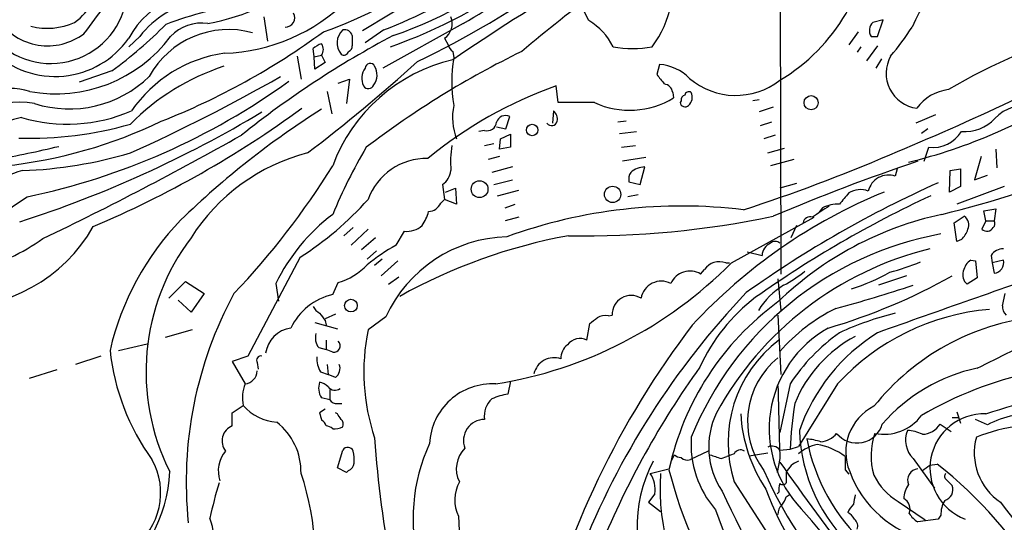
# Model space of a CAD drawing. Extents: x 4 to 1053, y 0 to 877.
# Drawn here: x 712 to 802, y 458 to 504 of the extents above; entities that cross this region are included whole.
import ezdxf

# ---------------------------------------------------------------- set-up
doc = ezdxf.new("R2010")
doc.units = 0
doc.header["$MEASUREMENT"] = 0
doc.layers.add('MAIN', color=5, linetype='CONTINUOUS')

msp = doc.modelspace()

# ---------------------------------------------------------------- linework, layer by layer
at = {"layer": 'MAIN'}
for p, q in [((781.2193, 512.7413), (781.304, 480.6526)), ((752.5173, 508.3386), (743.2887, 502.7506)), ((763.8627, 503.6819), (761.746, 507.9153)), ((734.314, 504.0206), (734.6527, 501.8193)), ((752.4327, 503.4279), (745.1513, 499.3639)), ((790.6173, 503.7666), (789.686, 503.5126)), ((790.1093, 502.2426), (790.6173, 503.7666)), ((723.0533, 502.2426), (722.0373, 501.3113)), ((742.3573, 502.3273), (742.3573, 501.3959)), ((745.236, 502.8353), (743.5427, 501.6499)), ((750.7393, 502.0733), (751.078, 501.4806)), ((788.3313, 502.6659), (787.4847, 501.4806)), ((789.5167, 502.2426), (790.1093, 502.2426)), ((788.5853, 501.3113), (788.2467, 500.8033)), ((790.1093, 501.3959), (789.0933, 500.0413)), ((737.362, 500.4646), (737.7007, 498.3479)), ((738.886, 500.3799), (738.8013, 501.1419)), ((738.886, 500.3799), (739.5633, 500.5493)), ((738.9707, 499.2793), (738.886, 500.3799)), ((739.5633, 500.5493), (739.902, 499.8719)), ((751.5013, 500.8879), (751.586, 500.2953)), ((739.902, 499.8719), (738.9707, 499.2793)), ((770.2973, 499.7026), (770.0433, 498.7713)), ((790.448, 500.2106), (789.94, 499.3639)), ((720.5133, 499.1099), (717.55, 498.0939)), ((741.0873, 498.0093), (742.1033, 498.3479)), ((742.1033, 498.3479), (741.8493, 496.1466)), ((761.0687, 496.2313), (760.8993, 497.7553)), ((740.0713, 497.2473), (740.4947, 495.2153)), ((771.4827, 497.1626), (771.5673, 496.6546)), ((764.3707, 496.2313), (761.0687, 496.2313)), ((772.2447, 496.4006), (772.16, 496.2313)), ((779.3567, 496.4853), (778.764, 496.4006)), ((780.6267, 495.8079), (779.3567, 495.3846)), ((756.3273, 493.8606), (756.666, 494.9613)), ((760.6453, 495.4693), (760.5607, 494.3686)), ((795.3587, 495.1306), (793.5807, 494.3686)), ((755.4807, 494.0299), (756.3273, 493.8606)), ((767.2493, 494.5379), (766.4873, 494.4533)), ((780.4573, 494.4533), (779.4413, 494.1146)), ((754.38, 493.6913), (753.872, 493.6066)), ((755.8193, 492.9293), (756.7507, 493.3526)), ((756.7507, 493.3526), (756.7507, 492.1673)), ((766.6567, 493.4373), (768.1807, 493.6066)), ((780.796, 493.2679), (779.78, 492.9293)), ((794.6813, 493.8606), (794.0887, 493.4373)), ((754.38, 492.3366), (755.2267, 492.5059)), ((755.7347, 491.9979), (755.8193, 492.9293)), ((766.826, 492.1673), (768.096, 492.3366)), ((755.7347, 491.3206), (754.7187, 491.0666)), ((756.7507, 492.1673), (755.7347, 491.9979)), ((780.1187, 491.6593), (781.6427, 492.0826)), ((794.3427, 490.8973), (794.766, 492.1673)), ((799.5073, 491.3206), (798.9147, 489.2039)), ((800.862, 491.9979), (800.9467, 490.3046)), ((769.0273, 491.2359), (766.9107, 490.8973)), ((782.4893, 491.0666), (780.3727, 490.4739)), ((756.92, 490.3893), (755.0573, 489.8813)), ((768.5193, 488.7806), (768.9427, 490.3893)), ((791.8873, 490.2199), (791.718, 489.5426)), ((796.6287, 488.1033), (796.7133, 490.0506)), ((796.7133, 490.0506), (797.6447, 490.2199)), ((797.6447, 490.2199), (797.6447, 488.6113)), ((798.9147, 489.2039), (800.1, 489.6273)), ((750.57, 488.7806), (750.7393, 487.4259)), ((755.2267, 488.7806), (756.92, 489.2039)), ((767.5033, 489.0346), (768.5193, 488.7806)), ((782.7433, 488.8653), (781.2193, 488.4419)), ((750.824, 488.1033), (751.7553, 488.4419)), ((751.7553, 488.4419), (751.84, 487.0026)), ((755.5653, 487.7646), (757.5127, 488.2726)), ((768.35, 487.8493), (767.4187, 487.6799)), ((797.6447, 488.6113), (796.6287, 488.1033)), ((801.624, 488.6113), (797.306, 487.0026)), ((750.4007, 487.0873), (750.7393, 487.4259)), ((751.84, 487.0026), (750.7393, 487.4259)), ((756.2427, 486.6639), (757.174, 487.0026)), ((785.114, 486.6639), (784.7753, 486.2406)), ((799.7613, 486.4099), (800.862, 486.5793)), ((799.9307, 485.4786), (799.7613, 486.4099)), ((800.862, 486.5793), (800.6927, 485.4786)), ((757.5127, 485.8173), (756.2427, 485.4786)), ((776.8167, 481.6686), (784.352, 485.8173)), ((782.7433, 485.0553), (782.2353, 483.9546)), ((797.052, 485.3093), (797.9833, 485.9019)), ((797.306, 483.6159), (797.052, 485.3093)), ((799.9307, 485.4786), (799.592, 484.7166)), ((799.9307, 485.4786), (800.6927, 485.4786)), ((742.442, 484.8859), (741.5953, 484.1239)), ((743.7967, 484.7166), (742.2727, 483.2773)), ((746.3367, 483.2773), (747.0987, 484.5473)), ((744.474, 483.9546), (743.204, 482.8539)), ((797.7293, 483.7853), (797.306, 483.6159)), ((744.5587, 482.7693), (743.712, 482.0073)), ((778.256, 482.6846), (779.6107, 482.3459)), ((737.616, 482.1766), (732.8747, 473.2019)), ((745.0667, 482.0073), (744.3893, 481.4146)), ((746.506, 481.8379), (744.982, 480.4833)), ((776.3087, 481.6686), (776.6473, 481.6686)), ((798.576, 481.9226), (798.9993, 481.8379)), ((798.9993, 481.8379), (799.1687, 480.3139)), ((800.4387, 482.3459), (800.5233, 481.6686)), ((801.5393, 481.9226), (800.5233, 481.6686)), ((800.5233, 481.6686), (800.6927, 480.7373)), ((774.0227, 480.6526), (774.3613, 481.0759)), ((725.678, 478.4513), (727.202, 479.9753)), ((727.202, 479.9753), (728.8953, 478.8746)), ((735.4147, 479.8059), (735.6687, 478.1973)), ((740.5793, 478.7899), (741.0873, 479.8906)), ((745.6593, 479.7213), (746.5907, 480.3986)), ((781.05, 480.2293), (781.304, 477.3506)), ((792.734, 480.4833), (790.194, 479.6366)), ((799.1687, 480.3139), (798.2373, 479.7213)), ((728.8953, 478.8746), (727.71, 477.1813)), ((801.4547, 477.7739), (801.7087, 478.8746)), ((727.71, 477.1813), (726.5247, 478.2819)), ((740.8333, 477.0119), (739.902, 476.5886)), ((738.9707, 476.2499), (741.0027, 475.6573)), ((739.902, 476.4193), (739.9867, 475.9959)), ((745.4053, 476.7579), (743.7967, 475.5726)), ((763.6933, 474.6413), (763.9473, 476.1653)), ((765.6407, 476.8426), (765.9793, 476.9273)), ((781.05, 476.9273), (781.304, 471.5086)), ((727.7947, 475.5726), (725.3393, 474.8953)), ((739.9867, 474.6413), (739.9867, 473.7946)), ((721.106, 473.7099), (723.7307, 474.3026)), ((739.3093, 473.9639), (739.9867, 473.7946)), ((740.5793, 473.5406), (739.9867, 473.7946)), ((719.4973, 473.2019), (717.2113, 472.4399)), ((732.8747, 473.2019), (731.4353, 472.6939)), ((731.4353, 472.6939), (732.6207, 470.6619)), ((733.7213, 472.6093), (733.806, 472.0166)), ((715.518, 471.9319), (712.978, 471.1699)), ((739.4787, 471.7626), (740.156, 471.5086)), ((740.0713, 472.4399), (740.156, 471.5086)), ((740.8333, 471.2546), (740.156, 471.5086)), ((756.7507, 470.9159), (756.4967, 469.7306)), ((740.3253, 470.1539), (740.3253, 469.2226)), ((782.1507, 470.6619), (781.2193, 466.2593)), ((786.4687, 470.6619), (782.9127, 464.9893)), ((740.3253, 469.2226), (739.5633, 469.3919)), ((731.4353, 468.0373), (732.4513, 468.7146)), ((739.902, 468.3759), (739.394, 468.0373)), ((741.0027, 468.8839), (741.426, 468.8839)), ((797.306, 468.1219), (797.6447, 467.1059)), ((731.4353, 466.8519), (731.4353, 468.0373)), ((741.0027, 467.9526), (740.8333, 468.0373)), ((796.8827, 467.6139), (797.4753, 467.6139)), ((800.1, 466.9366), (798.9993, 467.4446)), ((795.782, 467.0213), (796.798, 466.3439)), ((741.0027, 463.0419), (741.5107, 464.6506)), ((774.7, 464.5659), (773.0913, 463.8039)), ((781.2193, 464.6506), (782.1507, 464.7353)), ((782.1507, 464.7353), (782.9127, 464.9893)), ((771.3133, 463.5499), (771.652, 464.2273)), ((775.8853, 463.8886), (776.3933, 464.0579)), ((777.0707, 464.3119), (776.3933, 464.0579)), ((778.4253, 464.1426), (780.1187, 464.3966)), ((781.2193, 463.8886), (780.9653, 462.6186)), ((793.3267, 463.8886), (795.274, 461.1793)), ((741.8493, 462.6186), (741.0027, 463.0419)), ((742.0187, 462.7879), (741.8493, 462.6186)), ((769.4507, 462.5339), (771.144, 462.9573)), ((787.146, 462.8726), (787.4847, 462.4493)), ((794.8507, 463.2959), (795.528, 463.3806)), ((781.812, 462.6186), (781.812, 461.6873)), ((796.3747, 461.9413), (796.8827, 461.4333)), ((777.0707, 461.7719), (789.2627, 442.8913)), ((769.874, 460.6713), (769.2813, 459.9093)), ((781.1347, 460.8406), (780.9653, 460.6713)), ((781.812, 460.4173), (782.066, 460.5866)), ((791.972, 459.9939), (794.4273, 458.3006)), ((769.2813, 459.9093), (770.382, 459.0626)), ((752.0093, 458.6393), (752.094, 456.6919)), ((795.6127, 458.3853), (793.75, 458.1313)), ((795.8667, 458.7239), (795.6127, 458.3853))]:
    msp.add_line(p, q, dxfattribs=at)
for centre, radius in [((784.062, 496.2233), 0.6404), ((758.7117, 493.74), 0.5214), ((753.9311, 488.3696), 0.7651), ((766.0213, 487.8913), 0.7386), ((742.2383, 477.7835), 0.5801)]:
    msp.add_circle(centre, radius, dxfattribs=at)
for centre, radius, start, end in [((733.2946, 539.5033), 39.314, 288.982605, 332.544669), ((730.7039, 544.5989), 45.8539, 289.259548, 324.269249), ((707.696, 583.7779), 93.1311, 295.837222, 314.092807), ((729.8893, 542.5683), 42.5938, 291.118839, 317.898234), ((717.8873, 563.91), 69.6525, 299.733597, 314.441595), ((772.6035, 512.8196), 16.915, 300.621074, 359.160942), ((878.9389, 355.769), 189.0561, 124.419528, 129.861397), ((805.6933, 498.0002), 13.4512, 107.98815, 157.769165), ((762.2999, 506.8643), 9.188, 322.816184, 15.726028), ((645.9222, 557.9894), 90.944, 322.397013, 326.527616), ((725.5429, 523.9093), 20.8113, 280.216026, 308.672707), ((727.704, 537.581), 36.929, 289.009487, 307.425192), ((857.8443, 345.3526), 187.7861, 120.449859, 124.492521), ((729.1257, 498.3059), 8.0274, 72.646486, 152.009889), ((714.9543, 506.7321), 6.9543, 212.411479, 345.888623), ((713.1154, 508.8601), 6.6848, 306.874526, 328.580267), ((729.4287, 497.4947), 7.9491, 97.527865, 143.324137), ((737.5245, 471.2031), 34.3426, 98.066776, 110.63091), ((730.1442, 517.4936), 16.7862, 272.095527, 314.615762), ((736.2679, 503.949), 0.8596, 269.560143, 28.50886), ((749.7837, 503.428), 1.6578, 305.198991, 20.943966), ((714.6842, 506.8455), 5.4526, 214.378747, 307.100442), ((714.6475, 509.0945), 6.1077, 255.781285, 293.948392), ((694.2647, 534.5229), 44.0803, 306.546348, 314.981342), ((728.6848, 499.5662), 3.9006, 81.905836, 136.673539), ((761.0446, 498.8577), 5.587, 26.050465, 59.708278), ((790.3499, 502.7778), 0.9903, 132.098165, 212.714368), ((774.1952, 515.1856), 22.5633, 319.274762, 327.581061), ((715.3471, 506.7941), 8.1881, 226.163344, 324.792092), ((715.4321, 510.0409), 13.0112, 259.507593, 323.176252), ((731.1345, 494.6035), 8.266, 74.826892, 151.071227), ((701.0915, 555.2881), 65.2858, 291.482901, 306.290346), ((787.0559, 424.869), 87.6276, 117.877545, 128.687778), ((742.5517, 501.648), 1.5791, 131.243612, 219.957023), ((741.6799, 502.1579), 0.6982, 14.040224, 104.024302), ((824.6265, 449.7798), 55.2982, 106.05988, 120.519891), ((739.9685, 499.9387), 1.6763, 103.988163, 134.129898), ((738.9073, 501.0573), 0.8297, 322.246149, 37.753851), ((741.9085, 501.3282), 0.4539, 284.051552, 8.578205), ((752.1792, 501.8196), 1.1522, 197.110772, 233.960562), ((767.842, 510.5574), 9.4155, 259.115048, 280.884953), ((693.4449, 727.369), 255.337, 292.5126, 297.91133), ((732.4635, 488.5151), 12.3221, 97.955842, 145.64163), ((741.5953, 500.9868), 0.4348, 234.255523, 346.852289), ((794.9937, 424.7058), 84.7913, 116.042822, 127.286298), ((763.738, 498.1363), 12.3423, 169.925598, 190.074402), ((794.0778, 498.8928), 3.1963, 150.54372, 262.584822), ((737.4117, 479.2127), 21.4087, 108.345747, 135.253206), ((644.5388, 614.7117), 154.6991, 307.304034, 312.115392), ((754.9928, 485.1694), 15.3586, 103.140017, 159.795223), ((743.9842, 499.3579), 0.4414, 23.411623, 179.221396), ((743.124, 498.7477), 1.4893, 322.444543, 31.835336), ((769.951, 495.4387), 4.2779, 44.414712, 85.356816), ((716.6401, 506.0814), 10.4235, 252.386399, 314.146422), ((655.1761, 640.1225), 162.8939, 294.299005, 299.681661), ((744.7983, 498.4185), 1.5717, 143.022198, 204.957434), ((982.0721, 667.71), 271.1024, 218.54687, 218.776037), ((700.186, 548.4908), 62.1071, 281.72653, 305.895547), ((743.8195, 498.0127), 0.5151, 209.979416, 340.39706), ((774.1129, 460.7396), 39.3035, 109.645185, 129.306669), ((770.5937, 497.0356), 0.898, 8.130102, 81.869898), ((777.2167, 503.3798), 6.4961, 229.602668, 308.035808), ((711.0308, 489.9697), 7.5559, 74.40031, 131.386874), ((772.6933, 496.4684), 0.4537, 104.030118, 188.59446), ((772.9643, 496.838), 0.3875, 56.88812, 169.502061), ((772.2591, 496.7392), 1.0099, 311.025281, 24.786235), ((781.8019, 536.8132), 47.3212, 283.567853, 303.824527), ((797.0437, 493.2735), 4.1731, 96.877235, 144.052775), ((712.0636, 488.1933), 8.0795, 79.860194, 154.596718), ((756.7291, 494.8713), 5.2607, 167.863634, 201.663477), ((767.5692, 503.2396), 7.7037, 245.46864, 301.26414), ((772.6068, 496.3017), 0.4523, 188.954187, 314.175915), ((803.6735, 492.0302), 4.0019, 80.510139, 136.361783), ((679.8492, 585.7713), 105.4408, 287.828168, 300.993335), ((716.4688, 509.1171), 14.8379, 253.685596, 293.104333), ((681.7066, 572.5318), 95.1019, 292.969984, 306.133578), ((782.3024, 428.2578), 79.7922, 122.386628, 134.09526), ((756.285, 494.2134), 0.8394, 63.004506, 163.391642), ((760.1164, 494.7497), 0.8931, 346.281181, 53.684424), ((715.2802, 480.8996), 14.291, 102.033714, 149.336851), ((706.0356, 533.9919), 43.7755, 276.217608, 295.673077), ((713.1356, 525.5776), 32.5819, 268.084796, 286.16528), ((754.5841, 494.5725), 0.9045, 256.95933, 352.427124), ((760.4827, 494.6494), 0.5136, 213.145471, 347.460301), ((798.037, 497.3268), 3.7329, 265.271794, 317.229794), ((577.6099, 768.0692), 315.3398, 295.677441, 299.373015), ((795.1004, 495.2489), 3.0997, 263.806779, 328.006569), ((690.1062, 600.5109), 111.2403, 280.309679, 283.294866), ((759.3734, 490.8972), 8.0858, 169.745856, 186.00997), ((710.8891, 529.9701), 39.9475, 272.146466, 286.457952), ((742.7786, 474.3772), 17.8547, 104.549227, 147.560508), ((787.7725, 466.2847), 51.1733, 149.616644, 157.253254), ((730.396, 633.1345), 154.1478, 287.955851, 293.235888), ((679.3276, 528.5939), 72.145, 316.436526, 328.103928), ((749.0855, 485.5368), 5.616, 88.675631, 160.343843), ((852.7262, 316.2267), 184.3584, 108.656863, 113.021928), ((768.0679, 598.1109), 115.4572, 283.975342, 291.208864), ((714.1016, 483.095), 7.1642, 103.860896, 157.667367), ((749.469, 490.3048), 1.8803, 305.842319, 352.230168), ((768.6469, 489.2461), 1.163, 146.894758, 190.478021), ((769.0214, 488.3509), 2.0399, 92.211018, 131.388853), ((791.1012, 487.7582), 1.888, 70.931656, 166.844798), ((836.6905, 397.0173), 100.6925, 114.076294, 125.532677), ((809.378, 442.5833), 49.2023, 112.307421, 137.227672), ((838.2871, 394.652), 102.71, 114.965965, 125.243541), ((1041.0734, 275.8255), 330.6556, 140.078726, 140.307898), ((788.5378, 486.3796), 1.9482, 68.155447, 122.721796), ((546.7108, 731.1811), 294.7564, 299.131467, 304.298819), ((721.3753, 507.5622), 30.1362, 302.6095, 318.073497), ((749.1806, 487.6738), 1.3538, 275.059935, 334.326485), ((786.515, 483.958), 3.0471, 87.686543, 117.3732), ((751.2248, 472.0349), 17.6167, 127.177442, 153.824903), ((745.0791, 487.5218), 4.3872, 325.791598, 344.173539), ((772.3203, 440.1102), 46.7209, 83.119637, 109.907135), ((802.4332, 456.0057), 30.7564, 102.166292, 134.046654), ((1038.9291, 105.3487), 457.8778, 123.575469, 123.804666), ((744.881, 468.0631), 25.1784, 135.968879, 167.039939), ((747.3528, 486.5435), 2.0123, 262.745727, 312.307206), ((763.3724, 568.2045), 84.0918, 269.064877, 281.840278), ((783.9771, 485.2004), 0.6503, 71.567838, 170.359512), ((797.4121, 485.0976), 0.9865, 337.279607, 54.618287), ((800.354, 485.2246), 0.4234, 306.867191, 36.867191), ((706.1325, 492.196), 14.6007, 267.957029, 330.338935), ((801.2695, 454.4752), 30.3036, 100.270111, 157.982138), ((795.8543, 485.6328), 2.6323, 315.423265, 339.631202), ((800.0365, 485.1824), 0.6439, 226.340412, 332.579258), ((699.8253, 505.0953), 25.6619, 288.933919, 304.196183), ((743.8096, 471.7645), 20.194, 142.868164, 206.660851), ((757.0076, 464.6986), 21.4251, 119.871424, 128.357098), ((756.7681, 471.5414), 12.503, 91.632075, 155.340817), ((770.8029, 435.5225), 49.3922, 100.266364, 119.241401), ((780.817, 482.3249), 1.2065, 111.608281, 179.002661), ((780.796, 483.0235), 0.5985, 44.986461, 135.013539), ((802.0734, 453.4765), 30.3345, 103.77453, 151.314109), ((801.4828, 481.7253), 1.2146, 87.333821, 149.273279), ((739.6448, 485.1897), 5.4919, 285.227851, 317.780769), ((749.3208, 508.8325), 38.651, 279.043296, 315.348007), ((775.7291, 480.0774), 1.6935, 69.985675, 143.870392), ((786.2108, 500.4749), 20.2789, 284.271836, 292.600392), ((799.5073, 480.568), 1.6439, 124.508882, 168.113137), ((800.6393, 481.6704), 0.9346, 273.275384, 15.654053), ((773.0455, 479.0212), 1.9016, 59.078614, 155.629106), ((776.2533, 489.8983), 11.5517, 297.336325, 308.886925), ((782.2733, 496.4621), 18.0133, 287.662441, 299.743343), ((1223.2926, -735.192), 1285.6841, 108.8903164, 109.6898364), ((798.9572, 480.568), 1.1114, 162.261221, 229.627411), ((770.462, 478.1218), 1.887, 63.183742, 169.94365), ((770.1434, 528.2457), 54.7379, 286.425999, 299.241845), ((763.2333, 461.7473), 35.9682, 151.563876, 185.905507), ((741.8137, 473.3417), 5.5863, 102.765988, 154.554205), ((830.586, 428.9008), 72.4786, 136.317189, 158.607875), ((785.2675, 473.6411), 7.0503, 121.74566, 148.25434), ((752.9659, 600.9099), 127.8132, 285.117408, 288.407887), ((767.7034, 476.9802), 1.7249, 58.525242, 181.757436), ((796.1493, 457.4586), 25.5847, 126.16902, 167.783227), ((789.2369, 465.1538), 16.8377, 127.366242, 155.314245), ((740.1134, 478.4087), 1.4964, 208.735138, 241.264862), ((908.9569, 603.7458), 211.6403, 216.756633, 216.985837), ((793.8622, 462.3947), 16.9106, 116.56596, 138.385538), ((802.0857, 456.2887), 21.2245, 94.909405, 137.374898), ((799.1589, 447.6907), 30.3327, 104.200116, 114.379923), ((802.4405, 477.6771), 0.9905, 174.391856, 229.200438), ((637.286, 645.7693), 211.6804, 306.7526, 306.981782), ((765.3443, 475.4882), 1.3865, 77.655866, 121.266381), ((806.993, 454.8294), 22.0695, 96.479011, 141.294254), ((737.1503, 473.0749), 2.6941, 98.130102, 171.869898), ((740.4525, 474.8529), 1.4482, 164.746963, 217.870126), ((762.408, 471.767), 18.9964, 168.443583, 198.462036), ((836.3301, 427.7728), 79.3928, 142.598336, 166.269871), ((790.7572, 466.5781), 10.5045, 119.26535, 223.730997), ((796.8636, 460.9746), 17.6157, 125.484441, 146.638206), ((799.1243, 460.8168), 17.0755, 121.867025, 160.813358), ((740.664, 474.1332), 0.5987, 261.865837, 45.006767), ((763.0532, 473.3846), 1.4104, 63.007986, 143.784163), ((788.1908, 465.3367), 11.6775, 127.174691, 197.77443), ((793.7226, 464.3514), 12.0347, 117.974889, 157.875638), ((40.2067, 1997.6452), 1703.9095, 296.4504628, 296.6796426), ((740.837, 475.9061), 20.6103, 186.116945, 215.957923), ((762.8503, 473.0084), 1.5288, 127.705699, 182.267992), ((734.0515, 472.8209), 0.3922, 76.254272, 212.652713), ((741.5449, 472.9989), 2.4078, 177.181443, 210.893973), ((760.7112, 471.1537), 1.8956, 71.179842, 166.59056), ((785.7171, 467.253), 7.4287, 128.921313, 216.945637), ((732.4725, 471.9031), 1.25, 276.808914, 357.441561), ((740.262, 472.0589), 0.9865, 305.386449, 22.71815), ((840.9469, 424.4215), 82.2899, 144.51847, 157.423025), ((802.473, 456.6035), 15.8462, 102.035866, 138.895607), ((811.2839, 438.5516), 33.9141, 83.850816, 120.465665), ((740.8924, 470.2779), 1.5973, 159.729436, 213.688078), ((738.9888, 469.2047), 1.6763, 45.870102, 76.011837), ((774.7399, 553.4272), 89.1094, 286.421131, 293.313497), ((735.869, 469.3983), 3.4854, 158.743792, 191.312512), ((740.7965, 470.9091), 0.8133, 218.043666, 304.463892), ((755.0818, 464.9667), 5.7038, 86.842235, 177.220414), ((2432.1314, 509.5155), 1651.5425, 181.3539195, 181.5831028), ((740.918, 469.5612), 0.6826, 209.738635, 277.12814), ((756.3863, 467.7696), 2.0324, 130.836128, 189.2014), ((757.2787, 464.4125), 5.3753, 98.365111, 114.409904), ((735.7958, 471.5936), 4.413, 220.722405, 266.147493), ((828.8571, 462.0655), 46.7826, 171.619499, 176.728457), ((791.8612, 464.4813), 4.6455, 116.74376, 202.502698), ((731.9468, 462.6625), 5.7553, 358.719649, 51.884206), ((908.8226, 510.0221), 174.5531, 193.917671, 194.146862), ((739.3306, 466.7355), 0.6664, 10.06028, 69.560694), ((614.172, 383.0486), 152.6261, 33.57027, 33.799453), ((740.9178, 466.9789), 0.6295, 340.359033, 47.717127), ((754.3873, 465.5251), 1.9195, 90.217899, 201.5542), ((781.9767, 464.9285), 7.2184, 154.48963, 213.681702), ((791.3792, 468.7146), 13.7371, 183.179853, 213.690299), ((790.705, 470.313), 4.2247, 258.39723, 323.217712), ((799.8096, 463.0112), 4.9429, 88.59612, 249.369201), ((803.7903, 460.3463), 7.5532, 100.061678, 119.247053), ((732.0035, 465.4848), 1.4805, 112.568958, 218.365463), ((739.9279, 465.8964), 0.9573, 47.120783, 86.478547), ((740.791, 468.0793), 1.4965, 261.86719, 298.747051), ((798.2398, 466.9731), 15.2522, 182.045878, 227.79047), ((788.2377, 467.6791), 2.3874, 219.063475, 344.006475), ((794.9958, 465.5432), 2.3503, 157.869024, 224.750043), ((792.7868, 463.4227), 3.0061, 62.533077, 89.391974), ((794.1104, 468.0534), 1.9645, 271.834822, 328.307474), ((805.1103, 450.3094), 16.655, 83.337232, 111.212725), ((838.0374, 472.0337), 93.8586, 183.837947, 191.29911), ((782.1711, 465.1653), 9.0201, 175.73639, 221.132504), ((783.0832, 459.4071), 6.2874, 72.778348, 84.601787), ((800.5809, 468.812), 17.1963, 190.539382, 264.439724), ((784.8021, 467.4222), 2.0147, 274.058871, 321.73815), ((795.7072, 464.1387), 6.1959, 160.817005, 196.638571), ((804.2942, 464.399), 5.4047, 164.581891, 236.17086), ((732.959, 462.7668), 2.7777, 139.631613, 199.128354), ((741.9552, 464.3755), 0.5227, 21.361746, 148.246733), ((739.1829, 463.7615), 3.3569, 354.937847, 13.864449), ((764.1616, 458.4176), 16.2772, 155.206986, 195.192695), ((754.4434, 462.9467), 2.6267, 134.509513, 206.567002), ((777.6501, 464.0217), 0.6481, 57.111786, 153.395407), ((780.5271, 464.1627), 0.8469, 35.178252, 118.831838), ((785.4954, 461.2633), 3.9955, 102.861661, 130.270462), ((783.825, 459.8752), 5.3408, 51.550961, 81.591347), ((718.7744, 460.7749), 6.1737, 305.688393, 29.381817), ((780.9396, 457.7126), 12.7001, 152.205949, 210.910448), ((772.3034, 464.9288), 0.9573, 227.120783, 266.484521), ((772.795, 464.5234), 0.7781, 224.989586, 292.382538), ((860.0547, 718.0652), 267.7503, 251.448775, 251.677951), ((783.5006, 461.8934), 1.8377, 108.656776, 156.758015), ((1083.4958, 463.4652), 296.3504, 179.885409, 180.114572), ((712.9475, 463.1651), 12.8235, 303.393151, 357.936221), ((741.7158, 463.5442), 0.8147, 291.826223, 354.442654), ((809.0878, 472.3516), 39.1099, 194.026366, 214.397361), ((813.7342, 477.5182), 37.0117, 203.452575, 226.478026), ((1018.9058, 631.3238), 290.9346, 215.21682, 219.713523), ((796.974, 466.2096), 10.0371, 200.446674, 256.795729), ((793.9025, 461.8989), 1.0694, 98.199058, 200.872101), ((667.53, 632.3679), 211.6504, 306.752583, 306.981798), ((769.7937, 430.9128), 41.4296, 31.336151, 51.599308), ((716.3119, 455.1047), 22.6423, 343.656614, 19.154193), ((767.0243, 461.0031), 2.8689, 353.358766, 32.247561), ((790.0439, 461.1276), 19.7121, 175.908937, 219.276359), ((794.7898, 464.8177), 5.5865, 206.047209, 239.708865), ((796.6015, 462.2761), 0.4043, 140.388559, 235.885527), ((791.867, 443.7519), 64.1742, 163.770844, 166.741526), ((755.0892, 460.1235), 3.4188, 151.173935, 205.72936), ((1760.3216, 935.4765), 1092.7703, 205.7384937, 206.5445458), ((808.8031, 472.0221), 30.8537, 200.74266, 222.472369), ((782.7011, 461.0524), 1.5806, 159.629778, 187.700518), ((781.4772, 461.9142), 0.4044, 230.386678, 325.873798), ((795.2319, 460.0362), 2.76, 147.531196, 175.600976), ((795.9608, 461.0476), 0.9993, 284.161389, 22.70322), ((780.1844, 460.8229), 1.6774, 315.886457, 346.006836), ((999.6963, 417.8325), 215.8947, 168.578089, 168.807241), ((791.9441, 459.2744), 1.1113, 339.944213, 61.167747), ((798.2704, 458.8428), 2.4066, 149.102796, 182.831851), ((985.9153, 536.4195), 224.2413, 200.133985, 203.725924), ((782.0358, 458.9053), 0.9905, 130.787625, 185.602387), ((745.2407, 425.0205), 51.1332, 29.247481, 42.122722), ((789.5588, 458.089), 2.3347, 134.998265, 157.620265), ((960.3846, 579.8989), 199.2739, 217.022889, 220.29671), ((725.4387, 456.7953), 4.3038, 340.197967, 22.898619), ((786.6803, 457.6654), 1.4969, 28.746399, 61.262153), ((787.4986, 457.7502), 0.8047, 338.392965, 52.117522), ((795.0617, 460.205), 2.4537, 212.315026, 237.684974)]:
    msp.add_arc(centre, radius, start, end, dxfattribs=at)

doc.saveas('drawing.dxf')
